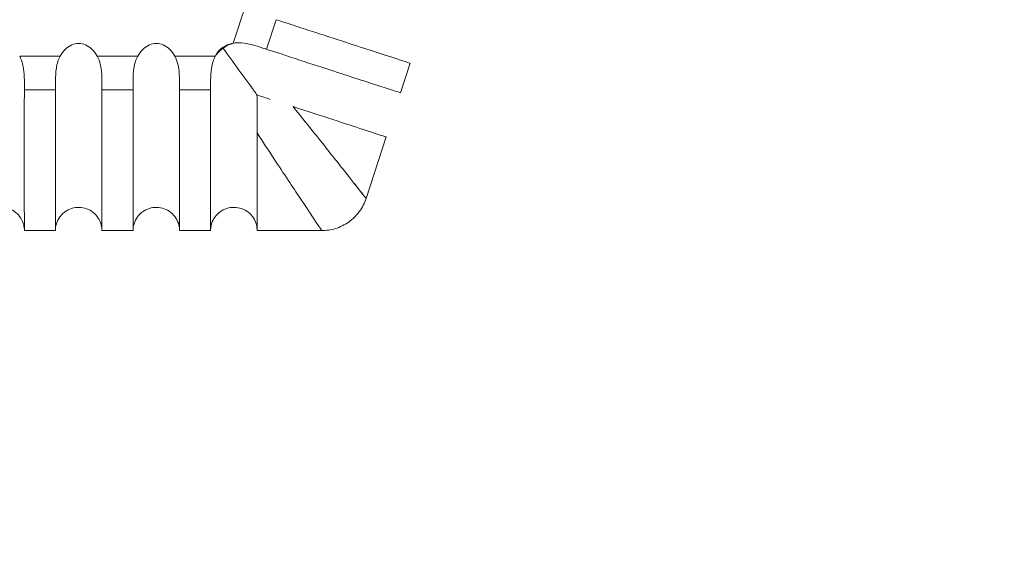
# Model space of a CAD drawing. Units: millimetres. Extents: x 161 to 289, y 9 to 1259.
# Drawn here: x 233 to 239, y 1178 to 1181 of the extents above; entities that cross this region are included whole.
import ezdxf

# ---------------------------------------------------------------- set-up
doc = ezdxf.new("R2010")
doc.units = ezdxf.units.MM
doc.styles.add('BLAIR ITC', font='txt', dxfattribs={"height": 15})
doc.dimstyles.new('BLAIR ITC', dxfattribs={"dimtxt": 15, "dimasz": 15, "dimexe": 7.5, "dimexo": 5, "dimgap": 5, "dimtad": 0, "dimdec": 0, "dimdsep": 46, "dimtxsty": 'BLAIR ITC', "dimcen": 0.09, "dimclrd": 8, "dimclre": 8, "dimclrt": 256, "dimadec": 0, "dimazin": 0, "dimtfac": 1, "dimtdec": 0, "dimtmove": 0, "dimatfit": 3, "dimfxl": 1, "dimtfill": 1, "dimtolj": 1, "dimtzin": 0, "dimarcsym": 0})

# ---------------------------------------------------------------- blocks, each defined once
blk = doc.blocks.new('*D14')
at = {"color": 8, "lineweight": -2, "transparency": 16777216}
for p, q in [((193.8025, 1204.9443), (193.8025, 1151.2478)), ((244.7761, 1204.9278), (244.7761, 1151.2478)), ((208.8025, 1158.7478), (229.7761, 1158.7478)), ((244.7761, 1158.7478), (259.7761, 1158.7478))]:
    blk.add_line(p, q, dxfattribs=at)
at = {"color": 8, "transparency": 16777216}
for points in [[(208.8025, 1161.2478), (208.8025, 1156.2478), (193.8025, 1158.7478)], [(229.7761, 1161.2478), (229.7761, 1156.2478), (244.7761, 1158.7478)]]:
    blk.add_solid(points, dxfattribs=at)
at = {"layer": 'Defpoints', "color": 0, "transparency": 16777216}
for p in [(193.8025, 1209.9443), (244.7761, 1209.9278), (193.8025, 1158.7478)]:
    blk.add_point(p, dxfattribs=at)
at = {"transparency": 16777216, "insert": (276.254, 1158.7478), "char_height": 15, "attachment_point": 5, "style": 'BLAIR ITC', "bg_fill": 3, "box_fill_scale": 1.1, "bg_fill_color": 256, "bg_fill_true_color": 13158600, "bg_fill_transparency": 0}
blk.add_mtext('\\A1;51', dxfattribs=at)

msp = doc.modelspace()

# ---------------------------------------------------------------- linework, layer by layer
at = {"lineweight": 0, "extrusion": (1.22465e-16, 1, -2.22045e-16)}
for p, q in [((234.3654, 1181.4562), (234.2849, 1181.2085)), ((234.4998, 1181.1703), (234.5617, 1181.3606)), ((233.1697, 1181.1248), (232.9092, 1181.1248)), ((233.6697, 1181.1248), (233.4092, 1181.1248)), ((234.1697, 1181.1248), (233.9092, 1181.1248)), ((235.4245, 1181.0803), (235.3626, 1180.8901)), ((235.4245, 1181.0803), (235.3627, 1180.8901)), ((232.9393, 1180.9086), (233.1394, 1180.9086)), ((233.4393, 1180.9086), (233.6394, 1180.9086)), ((233.9393, 1180.9086), (234.1394, 1180.9086)), ((235.2699, 1180.6048), (235.1413, 1180.2088)), ((235.27, 1180.6048), (235.1413, 1180.2088)), ((233.1394, 1180.0014), (232.9394, 1180.0014)), ((233.1395, 1180.0014), (233.1394, 1180.0014)), ((233.6394, 1180.0014), (233.4394, 1180.0014)), ((233.6395, 1180.0014), (233.6394, 1180.0014)), ((234.1394, 1180.0014), (233.9394, 1180.0014)), ((234.1395, 1180.0014), (234.1394, 1180.0014)), ((234.8558, 1180.0014), (234.4394, 1180.0014)), ((234.8558, 1180.0014), (234.8558, 1180.0014))]:
    msp.add_line(p, q, dxfattribs=at)
at = {"lineweight": 0}
for centre, major_axis, ratio, start_param, end_param in [((234.3803, 1181.0492), (0.2104, -0.0729), 0.697809, 2.665151, 3.071586), ((234.2968, 1180.9583), (0.0129, -0.2491), 0.661696, -3.096494, -2.713036), ((234.3493, 1181.0814), (0.1799, -0.0311), 0.707394, 2.055753, 2.105752), ((234.2684, 1181.0301), (-0.0312, -0.1748), 0.708931, -2.062657, -2.011783)]:
    msp.add_ellipse(centre, major_axis=major_axis, ratio=ratio, start_param=start_param, end_param=end_param, dxfattribs=at)
for points, knots in [([(234.5617, 1181.3606), (234.5696, 1181.3581), (234.5963, 1181.3494), (234.646, 1181.3333), (234.6676, 1181.3262), (234.7315, 1181.3055), (234.7724, 1181.2922), (234.9754, 1181.2262), (235.1076, 1181.1833), (235.3517, 1181.104), (235.4245, 1181.0803), (235.4245, 1181.0803)], [-0.14529802, -0.14529802, -0.14529802, -0.14529802, -0.14171806, -0.14171806, -0.13886202, -0.13886202, -0.13308578, -0.13308578, -0.108813, -0.108813, -0.07263601, -0.07263601, -0.07263601, -0.07263601]), ([(233.4092, 1181.1248), (233.4001, 1181.1415), (233.3887, 1181.1571), (233.3627, 1181.1821), (233.3487, 1181.1919), (233.3192, 1181.2044), (233.3045, 1181.2075), (233.2744, 1181.2075), (233.2597, 1181.2044), (233.2302, 1181.1919), (233.2162, 1181.1821), (233.1902, 1181.1571), (233.1788, 1181.1415), (233.1697, 1181.1248)], [-0.030755, -0.030755, -0.030755, -0.030755, -0.02503059, -0.02503059, -0.01992039, -0.01992039, -0.01537742, -0.01537742, -0.01083429, -0.01083429, -0.00572378, -0.00572378, -0.000001, -0.000001, -0.000001, -0.000001]), ([(233.9092, 1181.1248), (233.9001, 1181.1415), (233.8887, 1181.1571), (233.8627, 1181.1821), (233.8487, 1181.1919), (233.8192, 1181.2044), (233.8045, 1181.2075), (233.7744, 1181.2075), (233.7597, 1181.2044), (233.7302, 1181.1919), (233.7162, 1181.1821), (233.6902, 1181.1571), (233.6788, 1181.1415), (233.6697, 1181.1248)], [-0.030755, -0.030755, -0.030755, -0.030755, -0.02503059, -0.02503059, -0.01992039, -0.01992039, -0.01537742, -0.01537742, -0.01083429, -0.01083429, -0.00572378, -0.00572378, -0.000001, -0.000001, -0.000001, -0.000001]), ([(234.2766, 1181.2067), (234.2762, 1181.2066), (234.2732, 1181.2056), (234.2666, 1181.203), (234.2642, 1181.202), (234.2568, 1181.1988), (234.2519, 1181.1964), (234.2382, 1181.1892), (234.2296, 1181.1839), (234.2209, 1181.1776), (234.2204, 1181.1773), (234.2198, 1181.1769)], [0.0000001343, 0.0000001343, 0.0000001343, 0.0000001343, 0.0001091655, 0.0001091655, 0.0001752214, 0.0001752214, 0.000307677, 0.000307677, 0.0005539428, 0.0005539428, 0.000569298, 0.000569298, 0.000569298, 0.000569298]), ([(234.4998, 1181.1703), (234.4967, 1181.1713), (234.4935, 1181.1724), (234.4856, 1181.175), (234.4809, 1181.1765), (234.4532, 1181.1857), (234.4288, 1181.1937), (234.3821, 1181.2055), (234.3602, 1181.2096), (234.3206, 1181.2124), (234.3027, 1181.2118), (234.2849, 1181.2085)], [0.00000101, 0.00000101, 0.00000101, 0.00000101, 0.00141751, 0.00141751, 0.00343538, 0.00343538, 0.01276134, 0.01276134, 0.02080667, 0.02080667, 0.02739978, 0.02739978, 0.02739978, 0.02739978]), ([(232.9393, 1180.9086), (232.9393, 1180.9119), (232.9393, 1180.9153), (232.9393, 1180.9237), (232.9394, 1180.9288), (232.9395, 1180.9579), (232.9396, 1180.9835), (232.9364, 1181.0314), (232.9336, 1181.0535), (232.9239, 1181.092), (232.9179, 1181.1089), (232.9092, 1181.1248)], [0.000001, 0.000001, 0.000001, 0.000001, 0.00143892, 0.00143892, 0.00346945, 0.00346945, 0.01275735, 0.01275735, 0.02079602, 0.02079602, 0.02738866, 0.02738866, 0.02738866, 0.02738866]), ([(233.1697, 1181.1248), (233.1637, 1181.1138), (233.1589, 1181.1022), (233.1507, 1181.0766), (233.1476, 1181.0627), (233.1412, 1181.023), (233.14, 1180.9967), (233.1394, 1180.9568), (233.1394, 1180.9431), (233.1394, 1180.9259), (233.1394, 1180.9217), (233.1394, 1180.9145), (233.1394, 1180.9115), (233.1394, 1180.9086)], [0.000001, 0.000001, 0.000001, 0.000001, 0.00375635, 0.00375635, 0.0080984, 0.0080984, 0.01616034, 0.01616034, 0.02072842, 0.02072842, 0.02228761, 0.02228761, 0.0234309, 0.0234309, 0.0234309, 0.0234309]), ([(233.4393, 1180.9086), (233.4393, 1180.9119), (233.4393, 1180.9153), (233.4393, 1180.9236), (233.4394, 1180.9287), (233.4395, 1180.9578), (233.4396, 1180.9835), (233.4364, 1181.0314), (233.4336, 1181.0535), (233.4239, 1181.092), (233.4179, 1181.1089), (233.4092, 1181.1248)], [0.000001, 0.000001, 0.000001, 0.000001, 0.00143408, 0.00143408, 0.00346174, 0.00346174, 0.01275825, 0.01275825, 0.02079844, 0.02079844, 0.02739118, 0.02739118, 0.02739118, 0.02739118]), ([(233.6697, 1181.1248), (233.6637, 1181.1138), (233.6589, 1181.1022), (233.6507, 1181.0766), (233.6476, 1181.0627), (233.6412, 1181.023), (233.64, 1180.9967), (233.6394, 1180.9568), (233.6394, 1180.9431), (233.6394, 1180.9259), (233.6394, 1180.9217), (233.6394, 1180.9145), (233.6394, 1180.9115), (233.6394, 1180.9086)], [0.000001, 0.000001, 0.000001, 0.000001, 0.00375635, 0.00375635, 0.00809839, 0.00809839, 0.01616033, 0.01616033, 0.02072842, 0.02072842, 0.02228761, 0.02228761, 0.02343089, 0.02343089, 0.02343089, 0.02343089]), ([(233.9393, 1180.9086), (233.9393, 1180.9119), (233.9393, 1180.9153), (233.9393, 1180.9236), (233.9394, 1180.9287), (233.9395, 1180.9578), (233.9396, 1180.9835), (233.9364, 1181.0314), (233.9336, 1181.0535), (233.9239, 1181.092), (233.9179, 1181.1089), (233.9092, 1181.1248)], [0.000001, 0.000001, 0.000001, 0.000001, 0.00143408, 0.00143408, 0.00346173, 0.00346173, 0.01275825, 0.01275825, 0.02079844, 0.02079844, 0.02739118, 0.02739118, 0.02739118, 0.02739118]), ([(234.1697, 1181.1248), (234.1637, 1181.1137), (234.1589, 1181.1022), (234.1507, 1181.0765), (234.1476, 1181.0625), (234.1412, 1181.0228), (234.14, 1180.9965), (234.1394, 1180.9567), (234.1394, 1180.943), (234.1394, 1180.9259), (234.1394, 1180.9217), (234.1394, 1180.9145), (234.1394, 1180.9115), (234.1394, 1180.9086)], [0.000001, 0.000001, 0.000001, 0.000001, 0.00376479, 0.00376479, 0.00811754, 0.00811754, 0.01618102, 0.01618102, 0.02072999, 0.02072999, 0.02228647, 0.02228647, 0.02343244, 0.02343244, 0.02343244, 0.02343244]), ([(234.2198, 1181.1769), (234.2193, 1181.1765), (234.2188, 1181.1761), (234.2102, 1181.1698), (234.2024, 1181.1632), (234.1914, 1181.1524), (234.1876, 1181.1485), (234.1823, 1181.1425), (234.1805, 1181.1405), (234.1761, 1181.135), (234.1742, 1181.1325), (234.1739, 1181.1322)], [-0.000189422, -0.000189422, -0.000189422, -0.000189422, 0, 0, 0.003036316, 0.003036316, 0.00466953, 0.00466953, 0.005484024, 0.005484024, 0.006826117, 0.006826117, 0.006826117, 0.006826117]), ([(234.2198, 1181.1769), (234.2203, 1181.1762), (234.2208, 1181.1755), (234.2512, 1181.1338), (234.2872, 1181.0841), (234.3396, 1181.0121), (234.3565, 1180.9888), (234.3802, 1180.9561), (234.3894, 1180.9435), (234.4038, 1180.9237), (234.4093, 1180.9161), (234.4186, 1180.9034), (234.4223, 1180.8983), (234.4288, 1180.8893), (234.4314, 1180.8857), (234.4356, 1180.8799), (234.4371, 1180.8778), (234.4381, 1180.8766)], [-0.00040697, -0.00040697, -0.00040697, -0.00040697, 0, 0, 0.02468862, 0.02468862, 0.03720255, 0.03720255, 0.04407429, 0.04407429, 0.04833212, 0.04833212, 0.0518341, 0.0518341, 0.05547382, 0.05547382, 0.05959875, 0.05959875, 0.05959875, 0.05959875]), ([(235.3626, 1180.8901), (235.3626, 1180.8901), (235.2849, 1180.9153), (235.0301, 1180.9972), (234.9004, 1181.0391), (234.7036, 1181.1035), (234.6639, 1181.1165), (234.5609, 1181.1502), (234.5124, 1181.1662), (234.4998, 1181.1703)], [-0.0515177, -0.0515177, -0.0515177, -0.0515177, -0.02564605, -0.02564605, -0.00955832, -0.00955832, -0.00571078, -0.00571078, -0.00000099, -0.00000099, -0.00000099, -0.00000099]), ([(232.9394, 1180.0014), (232.9394, 1180.0015), (232.9393, 1180.0833), (232.9385, 1180.3513), (232.9383, 1180.4873), (232.9387, 1180.6941), (232.9388, 1180.7358), (232.9391, 1180.8441), (232.9392, 1180.8951), (232.9393, 1180.9086)], [-0.05255903, -0.05255903, -0.05255903, -0.05255903, -0.02612501, -0.02612501, -0.00973583, -0.00973583, -0.00581789, -0.00581789, -0.000001, -0.000001, -0.000001, -0.000001]), ([(233.1394, 1180.9086), (233.1394, 1180.9004), (233.1394, 1180.8725), (233.1394, 1180.8207), (233.1394, 1180.7981), (233.1394, 1180.7314), (233.1394, 1180.6886), (233.1394, 1180.4747), (233.1394, 1180.3351), (233.1394, 1180.0778), (233.1394, 1180.0014), (233.1394, 1180.0014)], [-0.14536455, -0.14536455, -0.14536455, -0.14536455, -0.14181549, -0.14181549, -0.13898333, -0.13898333, -0.13325121, -0.13325121, -0.10890778, -0.10890778, -0.07267732, -0.07267732, -0.07267732, -0.07267732]), ([(233.4394, 1180.0014), (233.4394, 1180.0015), (233.4393, 1180.0833), (233.4385, 1180.3511), (233.4383, 1180.4871), (233.4387, 1180.6938), (233.4388, 1180.7356), (233.4391, 1180.8441), (233.4392, 1180.8952), (233.4393, 1180.9086)], [-0.05218473, -0.05218473, -0.05218473, -0.05218473, -0.02595772, -0.02595772, -0.0096892, -0.0096892, -0.00579087, -0.00579087, -0.000001, -0.000001, -0.000001, -0.000001]), ([(233.6394, 1180.9086), (233.6394, 1180.9003), (233.6394, 1180.8724), (233.6394, 1180.8205), (233.6394, 1180.7979), (233.6394, 1180.731), (233.6394, 1180.6882), (233.6394, 1180.4744), (233.6394, 1180.3349), (233.6394, 1180.0778), (233.6394, 1180.0014), (233.6394, 1180.0014)], [-0.14530584, -0.14530584, -0.14530584, -0.14530584, -0.14174941, -0.14174941, -0.13891139, -0.13891139, -0.1331686, -0.1331686, -0.10884811, -0.10884811, -0.07264558, -0.07264558, -0.07264558, -0.07264558]), ([(233.9394, 1180.0014), (233.9394, 1180.0016), (233.9393, 1180.0835), (233.9385, 1180.351), (233.9383, 1180.4868), (233.9387, 1180.6934), (233.9388, 1180.7353), (233.9391, 1180.844), (233.9392, 1180.8952), (233.9393, 1180.9086)], [-0.05179938, -0.05179938, -0.05179938, -0.05179938, -0.0257813, -0.0257813, -0.00964274, -0.00964274, -0.0057656, -0.0057656, -0.000001, -0.000001, -0.000001, -0.000001]), ([(234.1394, 1180.9086), (234.1394, 1180.9003), (234.1394, 1180.8723), (234.1394, 1180.8202), (234.1394, 1180.7976), (234.1394, 1180.7306), (234.1394, 1180.6878), (234.1394, 1180.4743), (234.1394, 1180.335), (234.1394, 1180.078), (234.1394, 1180.0014), (234.1394, 1180.0014)], [-0.14525365, -0.14525365, -0.14525365, -0.14525365, -0.14168539, -0.14168539, -0.13884143, -0.13884143, -0.13309112, -0.13309112, -0.10880919, -0.10880919, -0.07261698, -0.07261698, -0.07261698, -0.07261698]), ([(234.4385, 1180.6309), (234.4386, 1180.6463), (234.4387, 1180.6624), (234.4389, 1180.6997), (234.4391, 1180.7213), (234.4396, 1180.7854), (234.4398, 1180.8292), (234.4381, 1180.8766)], [-0.03568367, -0.03568367, -0.03568367, -0.03568367, -0.02772779, -0.02772779, -0.01794102, -0.01794102, -0.00000001, -0.00000001, -0.00000001, -0.00000001]), ([(234.4381, 1180.8766), (234.4529, 1180.8711), (234.4675, 1180.866), (234.4962, 1180.8563), (234.5102, 1180.8516), (234.524, 1180.8472)], [-0.01196827, -0.01196827, -0.01196827, -0.01196827, -0.00598369, -0.00598369, -0.00000127, -0.00000127, -0.00000127, -0.00000127]), ([(235.3627, 1180.8901), (235.3627, 1180.8901), (235.3627, 1180.8901), (235.3626, 1180.8901), (235.3626, 1180.8901), (235.3626, 1180.8901)], [-0.0726163476, -0.0726163476, -0.0726163476, -0.0726163476, -0.0724647267, -0.0724647267, -0.0724314463, -0.0724314463, -0.0724314463, -0.0724314463]), ([(234.6715, 1180.8002), (234.7141, 1180.7472), (234.7552, 1180.696), (234.794, 1180.6473), (234.8667, 1180.5563), (234.9318, 1180.4741), (234.9853, 1180.4064), (234.9927, 1180.3971), (234.9998, 1180.3881), (235.0067, 1180.3794), (235.0907, 1180.273), (235.1413, 1180.2088), (235.1413, 1180.2088)], [0, 0, 0, 0, 0.0799883, 0.0799883, 0.0799883, 0.2294859, 0.2294859, 0.2294859, 0.25, 0.25, 0.25, 0.4999882, 0.4999882, 0.4999882, 0.4999882]), ([(234.6716, 1180.8002), (234.8598, 1180.7395), (235.0163, 1180.6879), (235.177, 1180.6351), (235.2168, 1180.6221), (235.2518, 1180.6107), (235.2595, 1180.6082), (235.268, 1180.6054), (235.2699, 1180.6048), (235.2699, 1180.6048)], [0.0000007, 0.0000007, 0.0000007, 0.0000007, 0.1027353, 0.1027353, 0.1568839, 0.1568839, 0.180669, 0.180669, 0.1995429, 0.1995429, 0.1995429, 0.1995429]), ([(234.4394, 1180.0014), (234.4394, 1180.0015), (234.4395, 1180.0153), (234.4394, 1180.083), (234.4391, 1180.1524), (234.4385, 1180.3498), (234.4382, 1180.4764), (234.4385, 1180.6309)], [-0.2195915, -0.2195915, -0.2195915, -0.2195915, -0.1628546, -0.1628546, -0.0802195, -0.0802195, -0.0000007, -0.0000007, -0.0000007, -0.0000007]), ([(234.4385, 1180.6309), (234.4386, 1180.6308), (234.4768, 1180.5725), (234.5841, 1180.4091), (234.7832, 1180.1095), (234.8558, 1180.0014), (234.8558, 1180.0014)], [0, 0, 0, 0, 0.0000914, 0.0720094, 0.2153801, 0.4999978, 0.4999978, 0.4999978, 0.4999978]), ([(235.2692, 1180.605), (235.2697, 1180.6049), (235.27, 1180.6048), (235.27, 1180.6048), (235.27, 1180.6048), (235.27, 1180.6048)], [-0.227453152, -0.227453152, -0.227453152, -0.227453152, -0.219707084, -0.219707084, -0.219705626, -0.219705626, -0.219705626, -0.219705626]), ([(235.1413, 1180.2088), (235.1314, 1180.1784), (235.1165, 1180.1493), (235.0787, 1180.0979), (235.0553, 1180.075), (235.0033, 1180.0382), (234.974, 1180.0238), (234.9153, 1180.0059), (234.8854, 1180.0014), (234.8558, 1180.0014)], [0, 0, 0, 0, 0.0957385, 0.0957385, 0.1913934, 0.1913934, 0.2868947, 0.2868947, 0.3756324, 0.3756324, 0.3756324, 0.3756324]), ([(235.1413, 1180.2088), (235.1314, 1180.1784), (235.1165, 1180.1493), (235.0787, 1180.0979), (235.0554, 1180.075), (235.0034, 1180.0382), (234.9741, 1180.0238), (234.9153, 1180.0059), (234.8854, 1180.0014), (234.8558, 1180.0014)], [0, 0, 0, 0, 0.0957378, 0.0957378, 0.1913927, 0.1913927, 0.2868939, 0.2868939, 0.3756325, 0.3756325, 0.3756325, 0.3756325]), ([(235.1413, 1180.2088), (235.1413, 1180.2088), (235.1413, 1180.2088), (235.1413, 1180.2088), (235.1413, 1180.2088)], [0.499989555, 0.499989555, 0.499989555, 0.499989555, 0.500017641, 0.501386522, 0.501386522, 0.501386522, 0.501386522]), ([(232.9394, 1180.0014), (232.9394, 1180.0076), (232.9391, 1180.0138), (232.9375, 1180.026), (232.9364, 1180.032), (232.931, 1180.0536), (232.9244, 1180.069), (232.9068, 1180.0963), (232.8956, 1180.1087), (232.8701, 1180.1289), (232.8555, 1180.137), (232.825, 1180.148), (232.8086, 1180.1511), (232.7761, 1180.1517), (232.7596, 1180.1493), (232.7284, 1180.1394), (232.7133, 1180.1317), (232.6933, 1180.1169), (232.687, 1180.1113), (232.6792, 1180.1031), (232.6773, 1180.1011), (232.665, 1180.0866), (232.6563, 1180.0724), (232.6442, 1180.0423), (232.6406, 1180.026), (232.6395, 1180.007), (232.6394, 1180.0042), (232.6394, 1180.0014)], [0, 0, 0, 0, 0.0185576, 0.0185576, 0.0368338, 0.0368338, 0.0855919, 0.0855919, 0.1343499, 0.1343499, 0.183108, 0.183108, 0.2318662, 0.2318662, 0.2806008, 0.2806008, 0.3300023, 0.3300023, 0.3552762, 0.3552762, 0.3636753, 0.3636753, 0.4123, 0.4123, 0.4610628, 0.4610628, 0.4694388, 0.4694388, 0.4694388, 0.4694388]), ([(233.4394, 1180.0014), (233.4394, 1180.0076), (233.4391, 1180.0138), (233.4375, 1180.026), (233.4364, 1180.032), (233.431, 1180.0536), (233.4244, 1180.069), (233.4068, 1180.0963), (233.3956, 1180.1087), (233.3701, 1180.1289), (233.3556, 1180.137), (233.325, 1180.148), (233.3086, 1180.1511), (233.2761, 1180.1517), (233.2596, 1180.1493), (233.2284, 1180.1394), (233.2133, 1180.1317), (233.1933, 1180.1169), (233.187, 1180.1113), (233.1792, 1180.1031), (233.1773, 1180.1011), (233.165, 1180.0866), (233.1563, 1180.0724), (233.1442, 1180.0423), (233.1406, 1180.026), (233.1395, 1180.007), (233.1394, 1180.0042), (233.1394, 1180.0014)], [0, 0, 0, 0, 0.0185546, 0.0185546, 0.0368279, 0.0368279, 0.085586, 0.085586, 0.134344, 0.134344, 0.1831021, 0.1831021, 0.2318603, 0.2318603, 0.2805949, 0.2805949, 0.3299964, 0.3299964, 0.3552739, 0.3552739, 0.3636741, 0.3636741, 0.4122988, 0.4122988, 0.4610616, 0.4610616, 0.4694388, 0.4694388, 0.4694388, 0.4694388]), ([(233.9394, 1180.0014), (233.9394, 1180.0076), (233.9391, 1180.0138), (233.9375, 1180.0259), (233.9364, 1180.032), (233.931, 1180.0536), (233.9244, 1180.0689), (233.9068, 1180.0963), (233.8956, 1180.1086), (233.8701, 1180.1289), (233.8556, 1180.137), (233.825, 1180.148), (233.8086, 1180.1511), (233.7761, 1180.1517), (233.7596, 1180.1493), (233.7284, 1180.1394), (233.7133, 1180.1317), (233.6933, 1180.1169), (233.687, 1180.1113), (233.6792, 1180.1032), (233.6773, 1180.1011), (233.665, 1180.0866), (233.6563, 1180.0724), (233.6442, 1180.0423), (233.6406, 1180.026), (233.6395, 1180.007), (233.6394, 1180.0042), (233.6394, 1180.0014)], [0, 0, 0, 0, 0.018543, 0.018543, 0.0368054, 0.0368054, 0.0855634, 0.0855634, 0.1343215, 0.1343215, 0.1830795, 0.1830795, 0.2318377, 0.2318377, 0.2805723, 0.2805723, 0.3299736, 0.3299736, 0.3552648, 0.3552648, 0.3636695, 0.3636695, 0.4122942, 0.4122942, 0.4610571, 0.4610571, 0.4694388, 0.4694388, 0.4694388, 0.4694388]), ([(234.4394, 1180.0014), (234.4394, 1180.0078), (234.439, 1180.0141), (234.4374, 1180.0267), (234.4362, 1180.0328), (234.4306, 1180.0546), (234.4239, 1180.0699), (234.4061, 1180.0971), (234.3948, 1180.1094), (234.3692, 1180.1295), (234.3546, 1180.1375), (234.3239, 1180.1483), (234.3075, 1180.1512), (234.275, 1180.1516), (234.2585, 1180.1491), (234.2274, 1180.139), (234.2124, 1180.1311), (234.1927, 1180.1163), (234.1865, 1180.1108), (234.179, 1180.1029), (234.1771, 1180.1009), (234.1648, 1180.0865), (234.1562, 1180.0722), (234.1442, 1180.0421), (234.1406, 1180.0258), (234.1395, 1180.0068), (234.1394, 1180.0041), (234.1394, 1180.0014)], [0, 0, 0, 0, 0.0190993, 0.0190993, 0.0378922, 0.0378922, 0.0866502, 0.0866502, 0.1354083, 0.1354083, 0.1841663, 0.1841663, 0.2329246, 0.2329246, 0.2816587, 0.2816587, 0.3310722, 0.3310722, 0.3557016, 0.3557016, 0.3638877, 0.3638877, 0.4125125, 0.4125125, 0.4612753, 0.4612753, 0.469439, 0.469439, 0.469439, 0.469439]), ([(234.1406, 1180.0203), (234.1405, 1180.0193), (234.1404, 1180.0184), (234.1397, 1180.0121), (234.1395, 1180.0067), (234.1395, 1180.0014)], [0.45050128, 0.45050128, 0.45050128, 0.45050128, 0.45343127, 0.45343127, 0.46943731, 0.46943731, 0.46943731, 0.46943731])]:
    msp.add_open_spline(points, degree=3, knots=knots, dxfattribs=at)
for points in [[(234.2166, 1181.1813), (234.2177, 1181.1799), (234.2188, 1181.1784), (234.2198, 1181.1769)], [(234.524, 1180.8472), (234.524, 1180.8472), (234.524, 1180.8472), (234.524, 1180.8472)], [(234.6726, 1180.7989), (234.6726, 1180.7989), (234.6726, 1180.7989), (234.6726, 1180.7989)], [(234.4553, 1180.6053), (234.45, 1180.6133), (234.4448, 1180.6214), (234.4394, 1180.6295)], [(234.4395, 1180.6295), (234.4395, 1180.6295), (234.4395, 1180.6295), (234.4395, 1180.6295)], [(235.1306, 1180.2224), (235.1187, 1180.2375), (235.0971, 1180.265), (235.066, 1180.3044)], [(233.1407, 1180.0208), (233.1399, 1180.0144), (233.1395, 1180.0079), (233.1395, 1180.0014)], [(233.6407, 1180.0208), (233.6399, 1180.0144), (233.6395, 1180.0079), (233.6395, 1180.0014)]]:
    msp.add_open_spline(points, degree=3, dxfattribs=at)

# ---------------------------------------------------------------- next in the draw order: dimensions: what is measured, and where the dimension line sits
dim = msp.add_linear_dim(base=(193.8025, 1158.7478), p1=(244.7761, 1209.9278), p2=(193.8025, 1209.9443), dimstyle='BLAIR ITC')
dim.commit()
dim.dimension.update_dxf_attribs({"geometry": '*D14', "text_midpoint": (276.254, 1158.7478), "dimtype": 160})

doc.saveas('drawing.dxf')
